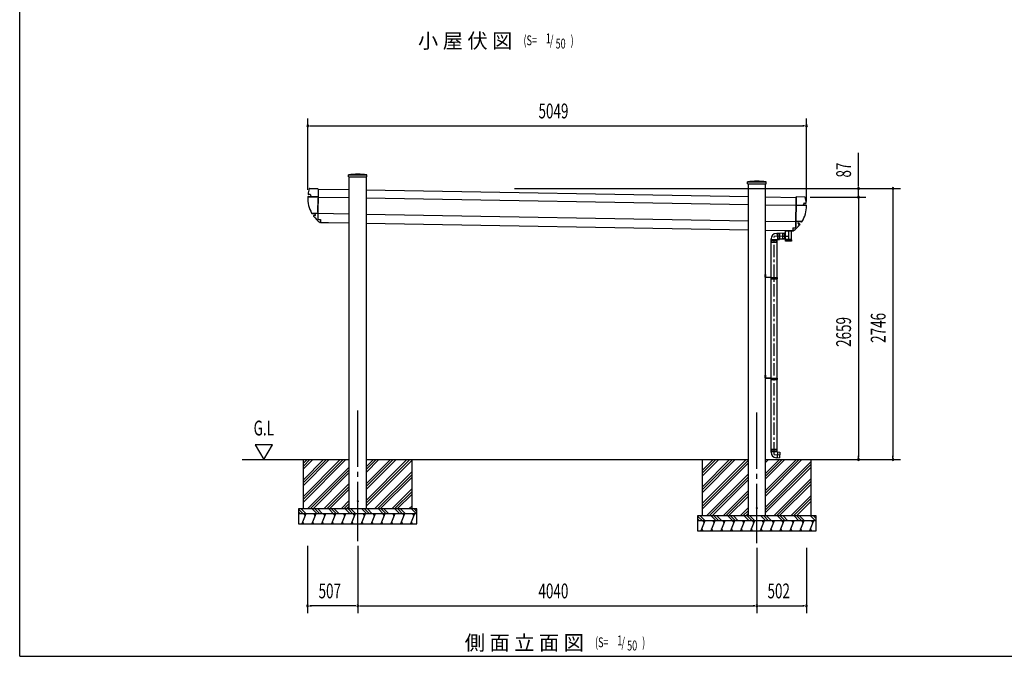
# Model space of a CAD drawing. Extents: x 543 to 20478, y 194 to 14052.
# Drawn here: x 543 to 10510, y 517 to 6964 of the extents above; entities that cross this region are included whole.
import ezdxf
from ezdxf.enums import TextEntityAlignment as Align

# ---------------------------------------------------------------- set-up
doc = ezdxf.new("R2010")
doc.units = 0
doc.header["$LTSCALE"] = 50
doc.header["$MEASUREMENT"] = 0
for name, pattern in [('1PL-L', [56, 50, -2, 2, -2]), ('1PL-M', [15, 12, -1, 1, -1]), ('1PL-S', [4, 2.5, -0.5, 0.5, -0.5]), ('HIDE-L', [3, 2, -1]), ('HIDE-M', [2, 1, -1]), ('TENSEN-', [0.6, 0.2, -0.4])]:
    doc.linetypes.add(name, pattern=pattern)
doc.layers.get('0').update_dxf_attribs({"linetype": 'CONTINUOUS'})
for name, color, linetype in [('1PL-L1', 6, '1PL-L'), ('EL', 2, 'CONTINUOUS'), ('HATCH', 2, 'CONTINUOUS'), ('HIDE-L1', 6, 'HIDE-L'), ('HIKIDASHI', 6, 'CONTINUOUS'), ('KATA_TOI', 4, 'CONTINUOUS'), ('SUNPOU', 4, 'CONTINUOUS'), ('TENSEN-1', 6, 'TENSEN-'), ('U1', 3, 'CONTINUOUS'), ('U3', 6, 'CONTINUOUS'), ('WAKUSEN-01', 50, 'CONTINUOUS'), ('キャップ', 7, 'CONTINUOUS'), ('柱', 3, 'CONTINUOUS'), ('梁', 3, 'CONTINUOUS'), ('芯', 7, '1PL-M'), ('鼻隠しコ-ナ-', 6, 'CONTINUOUS')]:
    doc.layers.add(name, color=color, linetype=linetype)
doc.styles.add('00', font='ROMANS', dxfattribs={"width": 0.666667, "bigfont": 'BIGFONT'})
doc.styles.add('01', font='ROMANS', dxfattribs={"height": 3, "bigfont": 'BIGFONT'})

msp = doc.modelspace()

# ---------------------------------------------------------------- linework, layer by layer
at = {"color": 0, "linetype": 'ByBlock'}
for centre in [(3964.5, 2088.1), (8004.5, 2018.1)]:
    msp.add_circle(centre, 5, dxfattribs=at)
for centre, start, end in [((3964.5, 2088.1), 0, 180), ((3964.5, 2088.1), 180, 0), ((8004.5, 2018.1), 0, 180), ((8004.5, 2018.1), 180, 0)]:
    msp.add_arc(centre, 2.5, start, end, dxfattribs=at)
at = {"layer": '1PL-L1'}
for p, q in [((8086.5, 4374.8), (8095, 4374.8)), ((8086.5, 3354.8), (8095, 3354.8))]:
    msp.add_line(p, q, dxfattribs=at)
at = {"layer": 'EL'}
for p, q in [((8202.5, 4799.2), (8212.1, 4799.6)), ((8212, 4800.7), (8233.5, 4801.4)), ((8212, 4800.7), (8214.2, 4738)), ((8233.5, 4801.4), (8235.7, 4738.8)), ((8289, 4800.7), (8283, 4800.5)), ((8293.9, 4802), (8288.9, 4801.9)), ((8288.9, 4801.9), (8291, 4742.2)), ((8356, 4824.2), (8293.9, 4824.2)), ((8293.9, 4737.2), (8293.9, 4824.2)), ((8356, 4737.2), (8356, 4824.2)), ((8149.4, 4736.2), (8149.4, 4744.3)), ((8209.9, 4736.2), (8149.4, 4736.2)), ((8150.9, 4736.2), (8150.9, 4731.2)), ((8208.4, 4736.2), (8208.4, 4731.2)), ((8209.9, 4739), (8214.2, 4739.1)), ((8209.9, 4736.2), (8209.9, 4739)), ((8214.2, 4738), (8235.7, 4738.8)), ((8291, 4743.4), (8285, 4743.2)), ((8293.9, 4742.3), (8291, 4742.2)), ((8356, 4737.2), (8293.9, 4737.2)), ((8293.9, 4719.7), (8293.9, 4736.2)), ((8293.9, 4736.2), (8356, 4736.2)), ((8356, 4719.7), (8293.9, 4719.7)), ((8296, 4737.2), (8296, 4736.2)), ((8298.1, 4736.2), (8298.1, 4719.7)), ((8305, 4736.2), (8305, 4719.7)), ((8314.3, 4736.2), (8314.3, 4719.7)), ((8325, 4736.2), (8325, 4719.7)), ((8335.6, 4736.2), (8335.6, 4719.7)), ((8344.9, 4736.2), (8344.9, 4719.7)), ((8351.9, 4736.2), (8351.9, 4719.7)), ((8354, 4737.2), (8354, 4736.2)), ((8356, 4736.2), (8356, 4719.7)), ((8148.3, 2614.6), (8211, 2614.6)), ((8148.3, 2593.1), (8148.3, 2614.6)), ((8148.3, 2593.1), (8211, 2593.1)), ((8149.4, 2583.5), (8149.4, 2593.1)), ((8209.9, 2588.8), (8209.9, 2593.1)), ((8211, 2593.1), (8211, 2614.6)), ((8210.6, 2528.2), (8202.5, 2528.5)), ((8212.7, 2588.7), (8209.9, 2588.8)), ((8212.7, 2588.7), (8210.6, 2528.2)), ((8210.6, 2529.7), (8235.6, 2528.8)), ((8212.6, 2587.2), (8237.6, 2586.3)), ((8237.6, 2586.3), (8235.6, 2528.8))]:
    msp.add_line(p, q, dxfattribs=at)
at = {"layer": 'EL', "color": 6, "linetype": 'HIDE-M'}
for p, q in [((8283, 4799.4), (8264, 4798.7)), ((8264, 4798.7), (8265.9, 4743.6)), ((8150.9, 4731.2), (8150.9, 4711.2)), ((8208.4, 4711.2), (8150.9, 4711.2)), ((8208.4, 4711.2), (8208.4, 4731.2)), ((8284.9, 4744.3), (8265.9, 4743.6))]:
    msp.add_line(p, q, dxfattribs=at)
at = {"layer": 'EL', "color": 6, "linetype": '1PL-S'}
for p, q in [((8325, 4824.2), (8325, 4719.7)), ((8265, 4771.2), (8325, 4773.2))]:
    msp.add_line(p, q, dxfattribs=at)
at = {"layer": 'EL', "color": 6, "linetype": '1PL-M'}
msp.add_line((8179.6, 2559.6), (8236.6, 2557.6), dxfattribs=at)
at = {"layer": 'EL'}
for centre, start, end in [((8204.4, 4744.3), 92, 180), ((8204.4, 2583.5), 180, 268)]:
    msp.add_arc(centre, 55, start, end, dxfattribs=at)
at = {"layer": 'HATCH'}
for p, q in [((3439.5, 1959.6), (3399.1, 1859.6)), ((3419.5, 1959.6), (3431.4, 1938.8)), ((3539.5, 1959.6), (3499.1, 1859.6)), ((3519.5, 1959.6), (3531.4, 1938.8)), ((3639.5, 1959.6), (3599.1, 1859.6)), ((3619.5, 1959.6), (3631.4, 1938.8)), ((3739.5, 1959.6), (3699.1, 1859.6)), ((3719.5, 1959.6), (3731.4, 1938.8)), ((3839.5, 1959.6), (3799.1, 1859.6)), ((3819.5, 1959.6), (3831.4, 1938.8)), ((3939.5, 1959.6), (3899.1, 1859.6)), ((3919.5, 1959.6), (3931.4, 1938.8)), ((4039.5, 1959.6), (3999.1, 1859.6)), ((4019.5, 1959.6), (4031.4, 1938.8)), ((4139.5, 1959.6), (4099.1, 1859.6)), ((4119.5, 1959.6), (4131.4, 1938.8)), ((4239.5, 1959.6), (4199.1, 1859.6)), ((4219.5, 1959.6), (4231.4, 1938.8)), ((4339.5, 1959.6), (4299.1, 1859.6)), ((4319.5, 1959.6), (4331.4, 1938.8)), ((4439.5, 1959.6), (4399.1, 1859.6)), ((4419.5, 1959.6), (4431.4, 1938.8)), ((4539.5, 1959.6), (4499.1, 1859.6)), ((4519.5, 1959.6), (4531.4, 1938.8)), ((3419.5, 1859.6), (3407.5, 1880.3)), ((3519.5, 1859.6), (3507.5, 1880.3)), ((3619.5, 1859.6), (3607.5, 1880.3)), ((3719.5, 1859.6), (3707.5, 1880.3)), ((3819.5, 1859.6), (3807.5, 1880.3)), ((3919.5, 1859.6), (3907.5, 1880.3)), ((4019.5, 1859.6), (4007.5, 1880.3)), ((4119.5, 1859.6), (4107.5, 1880.3)), ((4219.5, 1859.6), (4207.5, 1880.3)), ((4319.5, 1859.6), (4307.5, 1880.3)), ((4419.5, 1859.6), (4407.5, 1880.3)), ((4519.5, 1859.6), (4507.5, 1880.3)), ((7479.5, 1889.6), (7439.1, 1789.6)), ((7459.5, 1789.6), (7447.5, 1810.3)), ((7459.5, 1889.6), (7471.4, 1868.8)), ((7579.5, 1889.6), (7539.1, 1789.6)), ((7559.5, 1789.6), (7547.5, 1810.3)), ((7559.5, 1889.6), (7571.4, 1868.8)), ((7679.5, 1889.6), (7639.1, 1789.6)), ((7659.5, 1789.6), (7647.5, 1810.3)), ((7659.5, 1889.6), (7671.4, 1868.8)), ((7779.5, 1889.6), (7739.1, 1789.6)), ((7759.5, 1789.6), (7747.5, 1810.3)), ((7759.5, 1889.6), (7771.4, 1868.8)), ((7879.5, 1889.6), (7839.1, 1789.6)), ((7859.5, 1789.6), (7847.5, 1810.3)), ((7859.5, 1889.6), (7871.4, 1868.8)), ((7979.5, 1889.6), (7939.1, 1789.6)), ((7959.5, 1789.6), (7947.5, 1810.3)), ((7959.5, 1889.6), (7971.4, 1868.8)), ((8079.5, 1889.6), (8039.1, 1789.6)), ((8059.5, 1789.6), (8047.5, 1810.3)), ((8059.5, 1889.6), (8071.4, 1868.8)), ((8179.5, 1889.6), (8139.1, 1789.6)), ((8159.5, 1789.6), (8147.5, 1810.3)), ((8159.5, 1889.6), (8171.4, 1868.8)), ((8279.5, 1889.6), (8239.1, 1789.6)), ((8259.5, 1789.6), (8247.5, 1810.3)), ((8259.5, 1889.6), (8271.4, 1868.8)), ((8379.5, 1889.6), (8339.1, 1789.6)), ((8359.5, 1789.6), (8347.5, 1810.3)), ((8359.5, 1889.6), (8371.4, 1868.8)), ((8479.5, 1889.6), (8439.1, 1789.6)), ((8459.5, 1789.6), (8447.5, 1810.3)), ((8459.5, 1889.6), (8471.4, 1868.8)), ((8579.5, 1889.6), (8539.1, 1789.6)), ((8559.5, 1789.6), (8547.5, 1810.3)), ((8559.5, 1889.6), (8571.4, 1868.8))]:
    msp.add_line(p, q, dxfattribs=at)
at = {"layer": 'HIDE-L1'}
for p, q in [((8149.1, 4353.1), (8149.1, 4340.6)), ((8149.1, 3333.1), (8149.1, 3320.6))]:
    msp.add_line(p, q, dxfattribs=at)
at = {"layer": 'KATA_TOI', "color": 6, "linetype": 'HIDE-M'}
for p, q in [((8233.6, 4797.6), (8217.2, 4797.1)), ((8217.2, 4797.1), (8219.1, 4742)), ((8235.6, 4742.6), (8219.1, 4742)), ((8152.1, 2614.6), (8152.1, 2598.1)), ((8152.1, 2598.1), (8207.2, 2598.1)), ((8207.2, 2614.6), (8207.2, 2598.1))]:
    msp.add_line(p, q, dxfattribs=at)
at = {"layer": 'KATA_TOI'}
for p, q in [((8282.9, 4801.8), (8233.6, 4800.1)), ((8282.9, 4801.8), (8285, 4741.8)), ((8148.3, 4731.2), (8211, 4731.2)), ((8148.3, 4709.7), (8148.3, 4731.2)), ((8148.3, 4709.7), (8211, 4709.7)), ((8149.6, 4353.1), (8149.6, 4709.7)), ((8209.6, 4353.1), (8209.6, 4709.7)), ((8211, 4709.7), (8211, 4731.2)), ((8285, 4741.8), (8235.6, 4740.1)), ((8149.6, 3333.1), (8149.6, 4340.6)), ((8209.6, 3333.1), (8209.6, 4340.6)), ((8149.6, 2614.6), (8149.6, 3320.6)), ((8209.6, 2614.6), (8209.6, 3320.6))]:
    msp.add_line(p, q, dxfattribs=at)
at = {"layer": 'KATA_TOI', "color": 6, "linetype": '1PL-S'}
for p in [(8284, 4771.8), (8179.6, 2559.6)]:
    msp.add_line(p, (8179.6, 4768.2), dxfattribs=at)
at = {"layer": 'SUNPOU'}
for p, q in [((3458.1, 5240.6), (3458.1, 5964.6)), ((3476.9, 5889.6), (3495.6, 5889.6)), ((3483.1, 5889.6), (8482.2, 5889.6)), ((8488.5, 5889.6), (8469.7, 5889.6)), ((8507.2, 5122.3), (8507.2, 5964.6)), ((9033.2, 5280), (9033.2, 5616.9)), ((9033.2, 5273.8), (9033.2, 5292.5)), ((5550.3, 5255), (9108.2, 5255)), ((5550.3, 5255), (9458.2, 5255)), ((9033.2, 5168.1), (9033.2, 5255)), ((9383.2, 5236.3), (9383.2, 5217.5)), ((9383.2, 5230), (9383.2, 2534.6)), ((8543.1, 5168.1), (9108.2, 5168.1)), ((8543.1, 5168.1), (9108.2, 5168.1)), ((9033.2, 5149.3), (9033.2, 5130.6)), ((9033.2, 5149.3), (9033.2, 5130.6)), ((9033.2, 5143.1), (9033.2, 5118.1)), ((9033.2, 5143.1), (9033.2, 2534.6)), ((2927.1, 2659.6), (3013.7, 2509.6)), ((3100.3, 2659.6), (2927.1, 2659.6)), ((2927.1, 2659.6), (3013.7, 2509.6)), ((3100.3, 2659.6), (2927.1, 2659.6)), ((3013.7, 2509.6), (3100.3, 2659.6)), ((3013.7, 2509.6), (3100.3, 2659.6)), ((8429.5, 2509.6), (9108.2, 2509.6)), ((9033.2, 2528.3), (9033.2, 2547.1)), ((9383.2, 2528.3), (9383.2, 2547.1)), ((3457.5, 1634.6), (3457.5, 954.6)), ((3964.5, 1634.6), (3964.5, 954.6)), ((3964.5, 1634.6), (3964.5, 954.6)), ((8004.5, 1614.6), (8004.5, 954.6)), ((8004.5, 1614.6), (8004.5, 954.6)), ((8506.5, 1614.6), (8506.5, 954.6)), ((3476.3, 1029.6), (3495, 1029.6)), ((3939.5, 1029.6), (3482.5, 1029.6)), ((3945.8, 1029.6), (3927, 1029.6)), ((3983.3, 1029.6), (4002, 1029.6)), ((3989.5, 1029.6), (7979.5, 1029.6)), ((7985.8, 1029.6), (7967, 1029.6)), ((8023.3, 1029.6), (8042, 1029.6)), ((8029.5, 1029.6), (8481.5, 1029.6)), ((8487.8, 1029.6), (8469, 1029.6))]:
    msp.add_line(p, q, dxfattribs=at)
for centre, start, end in [((3458.1, 5889.6), 0, 180), ((3458.1, 5889.6), 180, 0), ((8507.2, 5889.6), 0, 180), ((8507.2, 5889.6), 180, 0), ((9033.2, 5255), 90, 270), ((9033.2, 5255), 270, 90), ((9383.2, 5255), 90, 270), ((9383.2, 5255), 270, 90), ((9033.2, 5168.1), 90, 270), ((9033.2, 5168.1), 90, 270), ((9033.2, 5168.1), 270, 90), ((9033.2, 5168.1), 270, 90), ((9033.2, 2509.6), 90, 270), ((9033.2, 2509.6), 270, 90), ((9383.2, 2509.6), 90, 270), ((9383.2, 2509.6), 270, 90), ((3457.5, 1029.6), 0, 180), ((3457.5, 1029.6), 180, 0), ((3964.5, 1029.6), 0, 180), ((3964.5, 1029.6), 0, 180), ((3964.5, 1029.6), 180, 0), ((3964.5, 1029.6), 180, 0), ((8004.5, 1029.6), 0, 180), ((8004.5, 1029.6), 0, 180), ((8004.5, 1029.6), 180, 0), ((8004.5, 1029.6), 180, 0), ((8506.5, 1029.6), 0, 180), ((8506.5, 1029.6), 180, 0)]:
    msp.add_arc(centre, 9.38, start, end, dxfattribs=at)
at = {"layer": 'TENSEN-1'}
for p, q in [((8092, 4377.2), (8089.5, 4377.2)), ((8092, 4372.4), (8089.5, 4372.4)), ((8210.1, 4353.1), (8210.1, 4349.2)), ((8210.1, 4344.4), (8210.1, 4340.6)), ((8092, 3357.2), (8089.5, 3357.2)), ((8092, 3352.4), (8089.5, 3352.4)), ((8210.1, 3333.1), (8210.1, 3329.2)), ((8210.1, 3324.4), (8210.1, 3320.6))]:
    msp.add_line(p, q, dxfattribs=at)
for centre in [(8209.8, 4346.8), (8209.8, 3326.8)]:
    msp.add_arc(centre, 2.4, 278.0597, 81.9403, dxfattribs=at)
at = {"layer": 'U1'}
for p, q in [((8292.4, 4829.5), (8292.5, 4827.3)), ((8357.5, 4827.3), (8292.5, 4827.2)), ((8292.5, 4827.3), (8292.5, 4825.3)), ((8356.5, 4824.3), (8293.5, 4824.2)), ((8357.5, 4828.4), (8357.5, 4827.3)), ((8357.5, 4827.3), (8357.5, 4825.3)), ((8089.5, 4355.8), (8089.5, 4384.8)), ((8089.5, 4384.8), (8092, 4384.8)), ((8092, 4384.8), (8092, 4355.8)), ((8143.5, 4354.3), (8093.5, 4354.3)), ((8143.5, 4351.8), (8093.5, 4351.8)), ((8145, 4350.3), (8145, 4339.3)), ((8147.5, 4339.3), (8145, 4339.3)), ((8147.5, 4353.1), (8211.7, 4353.1)), ((8147.5, 4353.1), (8147.5, 4339.3)), ((8147.5, 4340.6), (8211.7, 4340.6)), ((8211.7, 4353.1), (8211.7, 4350.3)), ((8211.7, 4343.3), (8211.7, 4340.6)), ((8089.5, 3364.8), (8092, 3364.8)), ((8089.5, 3335.8), (8089.5, 3364.8)), ((8092, 3364.8), (8092, 3335.8)), ((8143.5, 3334.3), (8093.5, 3334.3)), ((8143.5, 3331.8), (8093.5, 3331.8)), ((8145, 3330.3), (8145, 3319.3)), ((8147.5, 3319.3), (8145, 3319.3)), ((8147.5, 3333.1), (8211.7, 3333.1)), ((8147.5, 3333.1), (8147.5, 3319.3)), ((8147.5, 3320.6), (8211.7, 3320.6)), ((8211.7, 3333.1), (8211.7, 3330.3)), ((8211.7, 3323.3), (8211.7, 3320.6)), ((2795.4, 2509.6), (3879.5, 2509.6)), ((2795.4, 2509.6), (3879.5, 2509.6)), ((3414.5, 2009.6), (3414.5, 2509.6)), ((4049.5, 2509.6), (7919.5, 2509.6)), ((4514.5, 2009.6), (4514.5, 2509.6)), ((7454.5, 1939.6), (7454.5, 2509.6)), ((8089.5, 2509.6), (9458.2, 2509.6)), ((8554.5, 1939.6), (8554.5, 2509.6)), ((4564.5, 2009.6), (3364.5, 2009.6)), ((3364.5, 2009.6), (3364.5, 1859.6)), ((4564.5, 1859.6), (4564.5, 2009.6)), ((4564.5, 1959.6), (3364.5, 1959.6)), ((8604.5, 1939.6), (7404.5, 1939.6)), ((7404.5, 1939.6), (7404.5, 1789.6)), ((8604.5, 1789.6), (8604.5, 1939.6)), ((3364.5, 1859.6), (4564.5, 1859.6)), ((8604.5, 1889.6), (7404.5, 1889.6)), ((7404.5, 1789.6), (8604.5, 1789.6))]:
    msp.add_line(p, q, dxfattribs=at)
for centre, radius, start, end in [((8293.5, 4825.3), 1, 179.99255, 269.99255), ((8356.5, 4825.3), 1, 270.00745, 0.00745), ((8093.5, 4355.8), 4, 180, 270), ((8093.5, 4355.8), 1.5, 180, 270), ((8143.5, 4350.3), 4, 0, 90), ((8143.5, 4350.3), 1.5, 0, 90), ((8209.8, 4346.8), 4, 298.95502, 61.04498), ((8093.5, 3335.8), 4, 180, 270), ((8093.5, 3335.8), 1.5, 180, 270), ((8143.5, 3330.3), 4, 0, 90), ((8143.5, 3330.3), 1.5, 0, 90), ((8209.8, 3326.8), 4, 298.95502, 61.04498)]:
    msp.add_arc(centre, radius, start, end, dxfattribs=at)
at = {"layer": 'U3'}
for p, q in [((3787.4, 2509.6), (3414.5, 2136.7)), ((3843.9, 2509.6), (3414.5, 2080.1)), ((3815.7, 2509.6), (3414.5, 2108.4)), ((3508.6, 2509.6), (3414.5, 2415.5)), ((3676.3, 2509.6), (3414.5, 2247.8)), ((3648, 2509.6), (3414.5, 2276.1)), ((3619.7, 2509.6), (3414.5, 2304.4)), ((3480.3, 2509.6), (3414.5, 2443.8)), ((3452, 2509.6), (3414.5, 2472.1)), ((4463.1, 2509.6), (4049.5, 2096)), ((4491.4, 2509.6), (4049.5, 2067.7)), ((4295.4, 2509.6), (4049.5, 2263.7)), ((4323.7, 2509.6), (4049.5, 2235.4)), ((4352, 2509.6), (4049.5, 2207.1)), ((4179.3, 2509.6), (4049.5, 2379.8)), ((4151, 2509.6), (4049.5, 2408.1)), ((4122.8, 2509.6), (4049.5, 2436.3)), ((4514.5, 2504.4), (4049.5, 2039.4)), ((7897.4, 2509.6), (7454.5, 2066.7)), ((7618.6, 2509.6), (7454.5, 2345.5)), ((7590.3, 2509.6), (7454.5, 2373.8)), ((7562, 2509.6), (7454.5, 2402.1)), ((7786.3, 2509.6), (7454.5, 2177.8)), ((7758, 2509.6), (7454.5, 2206.1)), ((7729.7, 2509.6), (7454.5, 2234.4)), ((7919.5, 2503.4), (7454.5, 2038.4)), ((7562, 2509.6), (7554.5, 2502.1)), ((8405.4, 2509.6), (8089.5, 2193.7)), ((8433.7, 2509.6), (8089.5, 2165.4)), ((8289.3, 2509.6), (8089.5, 2309.8)), ((8261, 2509.6), (8089.5, 2338.1)), ((8232.8, 2509.6), (8089.5, 2366.3)), ((8121.6, 2509.6), (8089.5, 2477.5)), ((8093.3, 2509.6), (8089.5, 2505.7)), ((8454.5, 2502.1), (8089.5, 2137.1)), ((3879.5, 2434), (3455.1, 2009.6)), ((3879.5, 2405.7), (3483.3, 2009.6)), ((7919.5, 2475.1), (7454.5, 2010.1)), ((8554.5, 2491), (8089.5, 2026)), ((8554.5, 2462.7), (8089.5, 1997.7)), ((8554.5, 2434.4), (8089.5, 1969.4)), ((3879.5, 2377.5), (3514.5, 2012.5)), ((4514.5, 2388.3), (4135.8, 2009.6)), ((4514.5, 2360), (4164.1, 2009.6)), ((4514.5, 2331.7), (4192.4, 2009.6)), ((7919.5, 2364), (7495.1, 1939.6)), ((7919.5, 2335.7), (7523.3, 1939.6)), ((7919.5, 2307.5), (7554.5, 1942.5)), ((8554.5, 2318.3), (8175.8, 1939.6)), ((3879.5, 2266.3), (3622.8, 2009.6)), ((3879.5, 2238.1), (3651, 2009.6)), ((3879.5, 2209.8), (3679.3, 2009.6)), ((4514.5, 2215.6), (4308.5, 2009.6)), ((7919.5, 2196.3), (7662.8, 1939.6)), ((8554.5, 2290), (8204.1, 1939.6)), ((8554.5, 2261.7), (8232.4, 1939.6)), ((3879.5, 2093.7), (3795.4, 2009.6)), ((4514.5, 2187.3), (4336.8, 2009.6)), ((4514.5, 2159), (4365.1, 2009.6)), ((7919.5, 2168.1), (7691, 1939.6)), ((7919.5, 2139.8), (7719.3, 1939.6)), ((8554.5, 2145.6), (8348.5, 1939.6)), ((8554.5, 2117.3), (8376.8, 1939.6)), ((3364.5, 2008.3), (3413.3, 1959.6)), ((3391.6, 2009.6), (3441.6, 1959.6)), ((3502.7, 2009.6), (3552.7, 1959.6)), ((3531, 2009.6), (3581, 1959.6)), ((3559.3, 2009.6), (3609.3, 1959.6)), ((3670.4, 2009.6), (3720.4, 1959.6)), ((3698.7, 2009.6), (3748.7, 1959.6)), ((3727, 2009.6), (3777, 1959.6)), ((3879.5, 2065.4), (3823.7, 2009.6)), ((3838.1, 2009.6), (3888.1, 1959.6)), ((3879.5, 2037.1), (3852, 2009.6)), ((3866.4, 2009.6), (3916.4, 1959.6)), ((3894.6, 2009.6), (3944.6, 1959.6)), ((4005.8, 2009.6), (4055.8, 1959.6)), ((4034, 2009.6), (4084, 1959.6)), ((4062.3, 2009.6), (4112.3, 1959.6)), ((4173.5, 2009.6), (4223.5, 1959.6)), ((4201.7, 2009.6), (4251.7, 1959.6)), ((4230, 2009.6), (4280, 1959.6)), ((4341.1, 2009.6), (4391.1, 1959.6)), ((4369.4, 2009.6), (4419.4, 1959.6)), ((4397.7, 2009.6), (4447.7, 1959.6)), ((4514.5, 2042.9), (4481.2, 2009.6)), ((4508.8, 2009.6), (4558.8, 1959.6)), ((4537.1, 2009.6), (4564.5, 1982.1)), ((7919.5, 2023.7), (7835.4, 1939.6)), ((7919.5, 1995.4), (7863.7, 1939.6)), ((8554.5, 2089), (8405.1, 1939.6)), ((3364.5, 1980), (3365, 1979.6)), ((3364.5, 1980), (3385, 1959.6)), ((7404.5, 1938.3), (7453.3, 1889.6)), ((7404.5, 1910), (7425, 1889.6)), ((7431.6, 1939.6), (7481.6, 1889.6)), ((7542.7, 1939.6), (7592.7, 1889.6)), ((7571, 1939.6), (7621, 1889.6)), ((7599.3, 1939.6), (7649.3, 1889.6)), ((7710.4, 1939.6), (7760.4, 1889.6)), ((7738.7, 1939.6), (7788.7, 1889.6)), ((7767, 1939.6), (7817, 1889.6)), ((7878.1, 1939.6), (7928.1, 1889.6)), ((7919.5, 1967.1), (7892, 1939.6)), ((7906.4, 1939.6), (7956.4, 1889.6)), ((7934.6, 1939.6), (7984.6, 1889.6)), ((8045.8, 1939.6), (8095.8, 1889.6)), ((8074, 1939.6), (8124, 1889.6)), ((8102.3, 1939.6), (8152.3, 1889.6)), ((8213.5, 1939.6), (8263.5, 1889.6)), ((8241.7, 1939.6), (8291.7, 1889.6)), ((8270, 1939.6), (8320, 1889.6)), ((8381.1, 1939.6), (8431.1, 1889.6)), ((8409.4, 1939.6), (8459.4, 1889.6)), ((8437.7, 1939.6), (8487.7, 1889.6)), ((8548.8, 1939.6), (8598.8, 1889.6)), ((8577.1, 1939.6), (8604.5, 1912.1))]:
    msp.add_line(p, q, dxfattribs=at)
at = {"layer": 'WAKUSEN-01'}
for q in [(542.5, 14052.5), (20477.5, 517.5)]:
    msp.add_line((542.5, 517.5), q, dxfattribs=at)
at = {"layer": 'キャップ'}
for p, q in [((3871, 5393.6), (4058, 5393.6)), ((3871, 5373.6), (3871, 5393.6)), ((4058, 5373.6), (4058, 5393.6)), ((3871, 5373.6), (4058, 5373.6)), ((7911, 5323.6), (8098, 5323.6)), ((7911, 5303.6), (7911, 5323.6)), ((7911, 5303.6), (8098, 5303.6)), ((8098, 5303.6), (8098, 5323.6))]:
    msp.add_line(p, q, dxfattribs=at)
for centre in [(3964.5, 4521.8), (8004.5, 4451.8)]:
    msp.add_arc(centre, 876.7, 83.87794, 96.12206, dxfattribs=at)
at = {"layer": '柱'}
for p, q in [((3879.5, 2009.6), (3879.5, 5373.6)), ((4049.5, 5373.6), (4049.5, 2009.6)), ((7919.5, 1939.6), (7919.5, 5303.6)), ((8089.5, 5303.6), (8089.5, 1939.6)), ((4049.5, 2009.6), (3879.5, 2009.6)), ((8089.5, 1939.6), (7919.5, 1939.6))]:
    msp.add_line(p, q, dxfattribs=at)
at = {"layer": '梁'}
for p, q in [((3564.6, 5248.5), (3559.4, 4950.5)), ((3564.6, 5248.5), (3559.4, 4950.5)), ((3564.6, 5248.5), (3879.5, 5243)), ((4049.5, 5240.1), (7919.5, 5173)), ((3563.2, 5168.5), (3879.5, 5163)), ((4049.5, 5160.1), (7919.5, 5093)), ((8089.5, 5170.1), (8403.9, 5164.6)), ((8089.5, 5090.1), (8402.5, 5084.6)), ((8403.9, 5164.6), (8398.7, 4866.7)), ((3560.4, 5003.5), (3879.5, 4998)), ((4049.5, 4995), (7919.5, 4928)), ((3569.3, 4940.4), (3589.3, 4940)), ((3589.3, 4940), (3588.8, 4911)), ((3588.8, 4911), (3879.5, 4906)), ((4049.5, 4903), (7919.5, 4836)), ((8089.5, 4925), (8399.6, 4919.7)), ((8089.5, 4833), (8368, 4828.2)), ((8368.5, 4857.2), (8368, 4828.2)), ((8368.5, 4857.2), (8388.5, 4856.9))]:
    msp.add_line(p, q, dxfattribs=at)
for centre, start, end in [((3569.4, 4950.4), 179.00735, 269.00735), ((8388.7, 4866.8), 269.00735, 359.00735)]:
    msp.add_arc(centre, 10, start, end, dxfattribs=at)
at = {"layer": '芯'}
for p, q in [((3964.5, 1684.6), (3964.5, 3007.8)), ((8004.5, 1664.6), (8004.5, 2987.8))]:
    msp.add_line(p, q, dxfattribs=at)
at = {"layer": '鼻隠しコ-ナ-', "color": 6, "linetype": 'Continuous'}
for p, q in [((3482.2, 5192.9), (3465.1, 5193.2)), ((3478.1, 5255), (3564.7, 5253.5)), ((3487, 5189.1), (3490.6, 5174.3)), ((3458.5, 5168.8), (3563.2, 5167)), ((3563.2, 5168.7), (3459.1, 5170.5)), ((3462.5, 5172.2), (3488.7, 5171.8)), ((3560.5, 5014.7), (3563, 5157.3)), ((3497.3, 5006.1), (3560.4, 5005)), ((3498.3, 5004.4), (3560.3, 5003.3))]:
    msp.add_line(p, q, dxfattribs=at)
at = {"layer": '鼻隠しコ-ナ-'}
for p, q in [((8398.7, 4866.7), (8404, 5169.6)), ((8402.5, 5084.8), (8506.6, 5083)), ((8490.5, 5168.1), (8404, 5169.6)), ((8479.4, 5102.6), (8475.2, 5087.9)), ((8503.3, 5084.9), (8477.1, 5085.4)), ((8484.3, 5106.2), (8501.4, 5105.9)), ((3501.6, 5002.5), (3531.8, 5002)), ((3537, 4987.2), (3533.7, 5000.5)), ((8507.2, 5081.3), (8402.5, 5083.1)), ((3532, 4981), (3521, 4981.2)), ((3667.7, 4907.6), (3586, 4909.1)), ((3587.3, 4911.6), (3589.4, 4911.6)), ((3692.4, 4905.3), (3692.4, 4907.3)), ((8461.7, 4918.4), (8399.6, 4919.5)), ((8462.7, 4920.1), (8399.7, 4921.2)), ((8422.4, 4902.6), (8426.2, 4915.7)), ((8427.1, 4896.2), (8438.2, 4896)), ((8458.3, 4916.7), (8428.1, 4917.2)), ((8357.5, 4826.4), (8370.8, 4826.2))]:
    msp.add_line(p, q, dxfattribs=at)
at = {"layer": '鼻隠しコ-ナ-', "color": 6, "linetype": 'Continuous'}
for centre, radius, start, end in [((3465.1, 5197.2), 4, 171.84469, 269.00735), ((3760.1, 5154.9), 302, 161.19515, 171.84469), ((3478, 5251), 4, 89.00735, 161.19535), ((3482.1, 5187.9), 5, 13.91766, 89.00735), ((3760.1, 5154.9), 302, 177.4389, 209.86436), ((3462.4, 5168.2), 4, 89.00735, 177.4389), ((3488.7, 5173.8), 2, 269.00735, 13.91766)]:
    msp.add_arc(centre, radius, start, end, dxfattribs=at)
at = {"layer": '鼻隠しコ-ナ-'}
for centre, radius, start, end in [((8477.1, 5087.3), 2, 164.09704, 269.00735), ((8484.2, 5101.2), 5, 89.00735, 164.09704), ((8490.5, 5164.1), 4, 16.81935, 89.00735), ((8205.2, 5077.9), 302, 6.17001, 16.81955), ((8501.5, 5109.9), 4, 269.00735, 6.17001), ((8503.2, 5080.9), 4, 0.5758, 89.00735), ((3501.7, 5006.5), 4, 209.86436, 269.00735), ((3531.7, 5000), 2, 13.91766, 89.00735), ((3532.1, 4986), 5, 269.00735, 13.91766), ((8205.2, 5077.9), 302, 328.15034, 0.5758), ((3520.9, 4977.2), 4, 89.00735, 216.61223), ((3760.1, 5154.9), 302, 216.61223, 234.25485), ((3586, 4913.1), 4, 234.25485, 269.00735), ((8205.2, 5077.9), 302, 303.75985, 321.40247), ((8427.2, 4901.2), 5, 164.09704, 269.00735), ((8428.1, 4915.2), 2, 89.00735, 164.09704), ((8438.1, 4892), 4, 321.40247, 89.00735), ((8458.4, 4920.7), 4, 269.00735, 328.15034), ((8370.8, 4830.2), 4, 269.00735, 303.75985)]:
    msp.add_arc(centre, radius, start, end, dxfattribs=at)

# ---------------------------------------------------------------- texts
at = {"layer": 'HIKIDASHI', "style": '01'}
for s, p in [('小 屋 伏 図', (5530.2, 6675.1)), ('側 面 立 面 図', (6254.3, 579.6))]:
    msp.add_text(s, height=150, dxfattribs=at).set_placement(p, align=Align.RIGHT)
at = {"layer": 'HIKIDASHI', "style": '00', "width": 0.67}
for s, p in [('(S=', (5642.7, 6704.9)), ('1', (5868.6, 6724.3)), ('/', (5910, 6704.9)), (')', (6119.7, 6704.9)), ('50', (5967.9, 6672.2)), ('(S=', (6366.8, 609.4)), ('1', (6592.7, 628.8)), ('/', (6634.1, 609.4)), (')', (6843.8, 609.4)), ('50', (6692, 576.6))]:
    msp.add_text(s, height=100, dxfattribs=at).set_placement(p)
at = {"layer": 'SUNPOU', "style": '00', "width": 0.666667}
for s, p in [('5049', (5794.6, 5964.6)), ('507', (3568.2, 1104.6)), ('4040', (5794.1, 1104.6)), ('502', (8112.7, 1104.6))]:
    msp.add_text(s, height=150, dxfattribs=at).set_placement(p)
for s, p in [('87', (8958.2, 5365.7)), ('2746', (9308.2, 3691.8)), ('2659', (8958.2, 3650.7))]:
    msp.add_text(s, height=150, rotation=90, dxfattribs=at).set_placement(p)
msp.add_text('G.L', height=150, dxfattribs=at).set_placement((3013.7, 2809.6), align=Align.MIDDLE)

doc.saveas('drawing.dxf')
